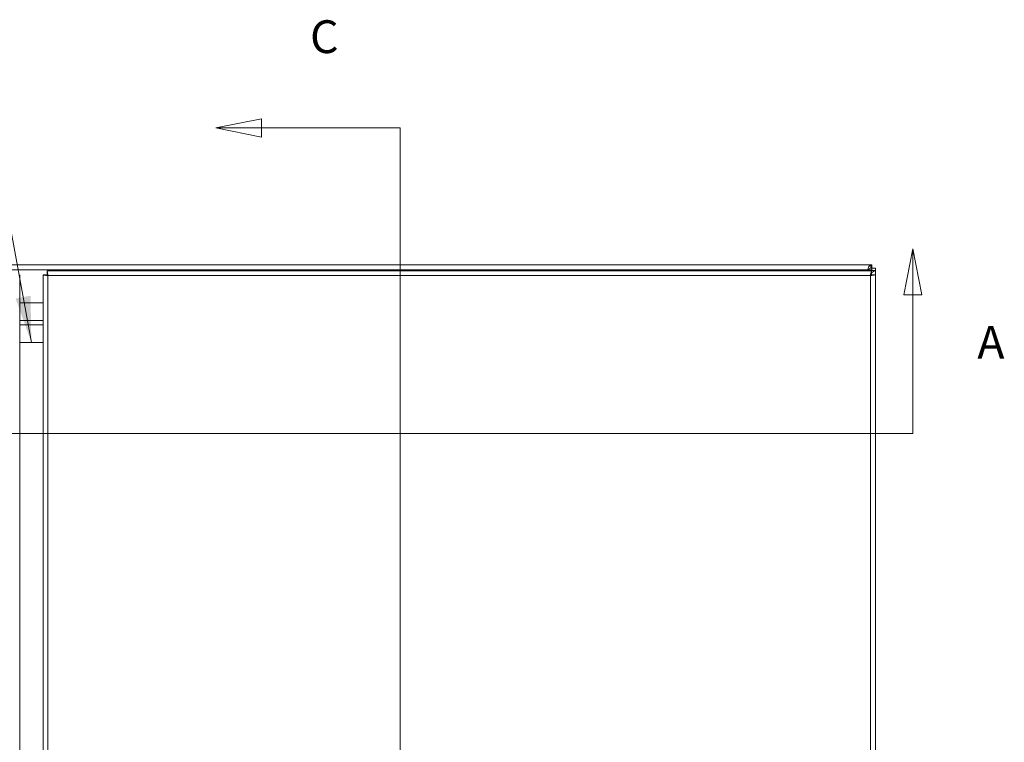
# Model space of a CAD drawing. Units: inches. Extents: x 5 to 166, y 3 to 98.
# Drawn here: x 48 to 69, y 61 to 77 of the extents above; entities that cross this region are included whole.
import ezdxf

# ---------------------------------------------------------------- set-up
doc = ezdxf.new("R2010")
doc.units = ezdxf.units.IN
doc.header["$LTSCALE"] = 10
doc.header["$MEASUREMENT"] = 0
for name, color, linetype, lineweight in [('Section Line (ANSI)', 7, 'Continuous', 5), ('Symbol (ANSI)', 7, 'Continuous', 5), ('Visible (ANSI)', 7, 'Continuous', 5), ('Visible Narrow (ANSI)', 7, 'Continuous', 5)]:
    doc.layers.add(name, color=color, linetype=linetype, lineweight=lineweight)
doc.styles.add('ROMANS', font='tahoma.ttf')
doc.styles.add('TAHOMA', font='tahoma.ttf')
doc.dimstyles.new('Default (ANSI)$7', dxfattribs={"dimscale": 10, "dimtxt": 0.07, "dimasz": 0.098425, "dimexe": 0.125, "dimexo": 0.0625, "dimgap": 0.031496, "dimtad": 0, "dimtih": 1, "dimtoh": 1, "dimrnd": 1e-08, "dimzin": 0, "dimdsep": 46, "dimtxsty": 'TAHOMA', "dimcen": 0.09, "dimdle": 0.393701, "dimclrd": 256, "dimclre": 256, "dimclrt": 256, "dimadec": 0, "dimazin": 0, "dimtfac": 1, "dimtofl": 0, "dimtmove": 0, "dimatfit": 3, "dimfxl": 1, "dimtolj": 1, "dimtzin": 0, "dimlwd": -1, "dimlwe": -1, "dimarcsym": 0})

# ---------------------------------------------------------------- blocks, each defined once
blk = doc.blocks.new('2dTransSection0')
at = {"layer": 'Section Line (ANSI)', "linetype": 'Continuous'}
for p, q in [((6.6901, 7.1934), (6.6706, 7.0954)), ((6.6901, 7.0954), (6.6901, 7.1934)), ((6.7096, 7.0954), (6.6901, 7.1934)), ((6.6706, 7.0954), (6.7096, 7.0954)), ((6.6901, 6.7997), (6.6901, 7.0954)), ((2.8652, 6.7997), (6.6901, 6.7997)), ((6.3184, 6.7997), (6.6901, 6.7997))]:
    blk.add_line(p, q, dxfattribs=at)
at = {"layer": 'Section Line (ANSI)', "linetype": 'Continuous', "flags": 128}
blk.add_lwpolyline([(6.7096, 7.0954), (6.6901, 7.1934), (6.6706, 7.0954), (6.7096, 7.0954)], dxfattribs=at)
at = {"layer": 'Section Line (ANSI)'}
blk.add_solid([(6.7096, 7.0954), (6.6901, 7.1934), (6.6706, 7.0954), (6.7096, 7.0954)], dxfattribs=at)
at = {"layer": 'Section Line (ANSI)', "insert": (6.8275, 6.9375), "char_height": 0.07, "attachment_point": 7, "style": 'ROMANS'}
blk.add_mtext('A', dxfattribs=at)
blk = doc.blocks.new('2dTransSection1')
at = {"layer": 'Section Line (ANSI)', "linetype": 'Continuous'}
for p, q in [((5.3014, 7.471), (5.2034, 7.4515)), ((5.3014, 7.432), (5.3014, 7.471)), ((5.3014, 7.4515), (5.2034, 7.4515)), ((5.2034, 7.4515), (5.3014, 7.432)), ((5.5971, 7.4515), (5.3014, 7.4515)), ((5.5971, 7.4515), (5.5971, 4.5759)), ((5.5971, 7.4515), (5.5971, 7.1315)), ((5.5971, 4.8959), (5.5971, 4.5759)), ((5.3014, 4.5954), (5.2034, 4.5759)), ((5.3014, 4.5564), (5.3014, 4.5954)), ((5.3014, 4.5759), (5.2034, 4.5759)), ((5.2034, 4.5759), (5.3014, 4.5564)), ((5.5971, 4.5759), (5.3014, 4.5759))]:
    blk.add_line(p, q, dxfattribs=at)
at = {"layer": 'Section Line (ANSI)', "linetype": 'Continuous', "flags": 128}
for points in [[(5.3014, 7.471), (5.2034, 7.4515), (5.3014, 7.432), (5.3014, 7.471)], [(5.3014, 4.5954), (5.2034, 4.5759), (5.3014, 4.5564), (5.3014, 4.5954)]]:
    blk.add_lwpolyline(points, dxfattribs=at)
at = {"layer": 'Section Line (ANSI)'}
for points in [[(5.3014, 7.471), (5.2034, 7.4515), (5.3014, 7.432), (5.3014, 7.471)], [(5.3014, 4.5954), (5.2034, 4.5759), (5.3014, 4.5564), (5.3014, 4.5954)]]:
    blk.add_solid(points, dxfattribs=at)
at = {"layer": 'Section Line (ANSI)', "char_height": 0.07, "attachment_point": 7, "style": 'ROMANS'}
for insert in [(5.4046, 7.5893), (5.4046, 4.3656)]:
    blk.add_mtext('C', dxfattribs=dict(at, insert=insert))

msp = doc.modelspace()

# ---------------------------------------------------------------- linework, layer by layer
at = {"layer": 'Visible (ANSI)'}
for p, q in [((30.20489, 71.59563), (66.00171, 71.59563)), ((48.43736, 71.47063), (66.01726, 71.47063)), ((48.43736, 71.39663), (48.43736, 71.47063)), ((65.91543, 71.47063), (65.93518, 71.49038)), ((66.00171, 71.53273), (66.00171, 71.59563)), ((66.00171, 71.59563), (66.0293, 71.59563)), ((66.00171, 71.52163), (66.00171, 71.53273)), ((66.0293, 71.52163), (66.00171, 71.52163)), ((66.01726, 71.39663), (66.01726, 71.47063)), ((66.09178, 71.47743), (66.02483, 71.47743)), ((66.0293, 71.59563), (66.0293, 71.52163)), ((66.0293, 71.52163), (66.1033, 71.52163)), ((66.0293, 71.47743), (66.0293, 71.52163)), ((66.1033, 71.52163), (66.1033, 71.46198)), ((66.1033, 71.46198), (66.1033, 47.73211)), ((47.85429, 71.38558), (47.85429, 47.80568)), ((48.35231, 47.80568), (48.35231, 71.38558)), ((48.42631, 71.38558), (48.35231, 71.38558)), ((66.02831, 71.38558), (66.10231, 71.38558)), ((66.10231, 71.38558), (66.10231, 47.80568)), ((48.35231, 70.78313), (47.85429, 70.78313)), ((47.85429, 70.78313), (48.35231, 70.78313)), ((48.35231, 70.40813), (47.85429, 70.40813)), ((47.85429, 70.40813), (48.35231, 70.40813)), ((47.85429, 70.31438), (48.35231, 70.31438)), ((48.35231, 70.31438), (47.85429, 70.31438)), ((47.85429, 69.93988), (48.35231, 69.93988)), ((48.35231, 69.93938), (47.85429, 69.93938))]:
    msp.add_line(p, q, dxfattribs=at)
for points, knots in [([(48.45756, 71.36538), (48.45286, 71.4038), (48.44817, 71.44134), (48.44347, 71.45894), (48.44143, 71.46658), (48.43939, 71.47063), (48.43736, 71.47063)], [0, 0, 0, 0, 1.09505807, 1.09505807, 1.09505807, 1.57079633, 1.57079633, 1.57079633, 1.57079633]), ([(48.45756, 71.36538), (48.4512, 71.38083), (48.44484, 71.39516), (48.43848, 71.39651), (48.4381, 71.39659), (48.43773, 71.39663), (48.43736, 71.39663)], [0, 0, 0, 0, 1.48347479, 1.48347479, 1.48347479, 1.57079633, 1.57079633, 1.57079633, 1.57079633]), ([(65.93518, 71.49038), (65.95064, 71.5288), (65.9661, 71.56634), (65.98156, 71.58394), (65.98827, 71.59158), (65.99499, 71.59563), (66.00171, 71.59563)], [0, 0, 0, 0, 1.09505807, 1.09505807, 1.09505807, 1.57079633, 1.57079633, 1.57079633, 1.57079633]), ([(66.00171, 71.52163), (65.98076, 71.52163), (65.95982, 71.5085), (65.93888, 71.4931), (65.93765, 71.4922), (65.93642, 71.49129), (65.93518, 71.49038)], [0, 0, 0, 0, 1.48347479, 1.48347479, 1.48347479, 1.57079633, 1.57079633, 1.57079633, 1.57079633]), ([(66.01726, 71.47063), (66.01256, 71.47063), (66.00787, 71.44773), (66.00318, 71.41358), (66.00114, 71.39874), (65.9991, 71.38207), (65.99706, 71.36538)], [0, 0, 0, 0, 1.09505807, 1.09505807, 1.09505807, 1.57079633, 1.57079633, 1.57079633, 1.57079633]), ([(65.99706, 71.36538), (66.00342, 71.38083), (66.00978, 71.39516), (66.01614, 71.39651), (66.01651, 71.39659), (66.01688, 71.39663), (66.01726, 71.39663)], [0, 0, 0, 0, 1.48347479, 1.48347479, 1.48347479, 1.57079633, 1.57079633, 1.57079633, 1.57079633]), ([(48.35231, 71.38558), (48.35231, 71.38088), (48.3752, 71.37619), (48.40935, 71.3715), (48.42419, 71.36946), (48.44087, 71.36742), (48.45756, 71.36538)], [0, 0, 0, 0, 1.09505807, 1.09505807, 1.09505807, 1.57079633, 1.57079633, 1.57079633, 1.57079633]), ([(48.45756, 71.36538), (48.4421, 71.37174), (48.42777, 71.3781), (48.42643, 71.38446), (48.42635, 71.38483), (48.42631, 71.3852), (48.42631, 71.38558)], [0, 0, 0, 0, 1.48347479, 1.48347479, 1.48347479, 1.57079633, 1.57079633, 1.57079633, 1.57079633]), ([(65.99706, 71.36538), (66.03548, 71.37007), (66.07302, 71.37477), (66.09062, 71.37946), (66.09826, 71.3815), (66.10231, 71.38354), (66.10231, 71.38558)], [0, 0, 0, 0, 1.09505807, 1.09505807, 1.09505807, 1.57079633, 1.57079633, 1.57079633, 1.57079633]), ([(65.99706, 71.36538), (66.01251, 71.37174), (66.02684, 71.3781), (66.02819, 71.38446), (66.02827, 71.38483), (66.02831, 71.3852), (66.02831, 71.38558)], [0, 0, 0, 0, 1.48347479, 1.48347479, 1.48347479, 1.57079633, 1.57079633, 1.57079633, 1.57079633])]:
    msp.add_open_spline(points, degree=3, knots=knots, dxfattribs=at)
for points in [[(66.09178, 71.47743), (66.07738, 71.46123), (66.04935, 71.44503), (66.01718, 71.42883)], [(66.01719, 71.46045), (66.02028, 71.46611), (66.02288, 71.47177), (66.02483, 71.47743)], [(66.1033, 71.46198), (66.1033, 71.46498), (66.09808, 71.47033), (66.09178, 71.47743)]]:
    msp.add_open_spline(points, degree=3, dxfattribs=at)
at = {"layer": 'Visible Narrow (ANSI)'}
for p, q in [((65.93518, 71.49038), (30.27142, 71.49038)), ((66.0293, 71.49038), (65.93518, 71.49038)), ((48.45756, 71.36538), (48.45756, 47.82588)), ((65.99706, 71.36538), (48.45756, 71.36538)), ((65.99706, 47.82588), (65.99706, 71.36538))]:
    msp.add_line(p, q, dxfattribs=at)

# ---------------------------------------------------------------- block references
at = {"layer": 'Section Line (ANSI)', "xscale": 10, "yscale": 10, "zscale": 10}
for name in ['2dTransSection1', '2dTransSection0']:
    msp.add_blockref(name, (0, 0), dxfattribs=at)

# ---------------------------------------------------------------- leaders
at = {"layer": 'Symbol (ANSI)', "annotation_type": 0, "has_hookline": 1, "hookline_direction": 1, "text_width": 5.19664}
msp.add_leader([(48.10335, 69.93988), (46.84221, 76.81742), (45.85795, 76.81742)], dimstyle='Default (ANSI)$7', override={"dimtad": 0}, dxfattribs=at)

doc.saveas('drawing.dxf')
